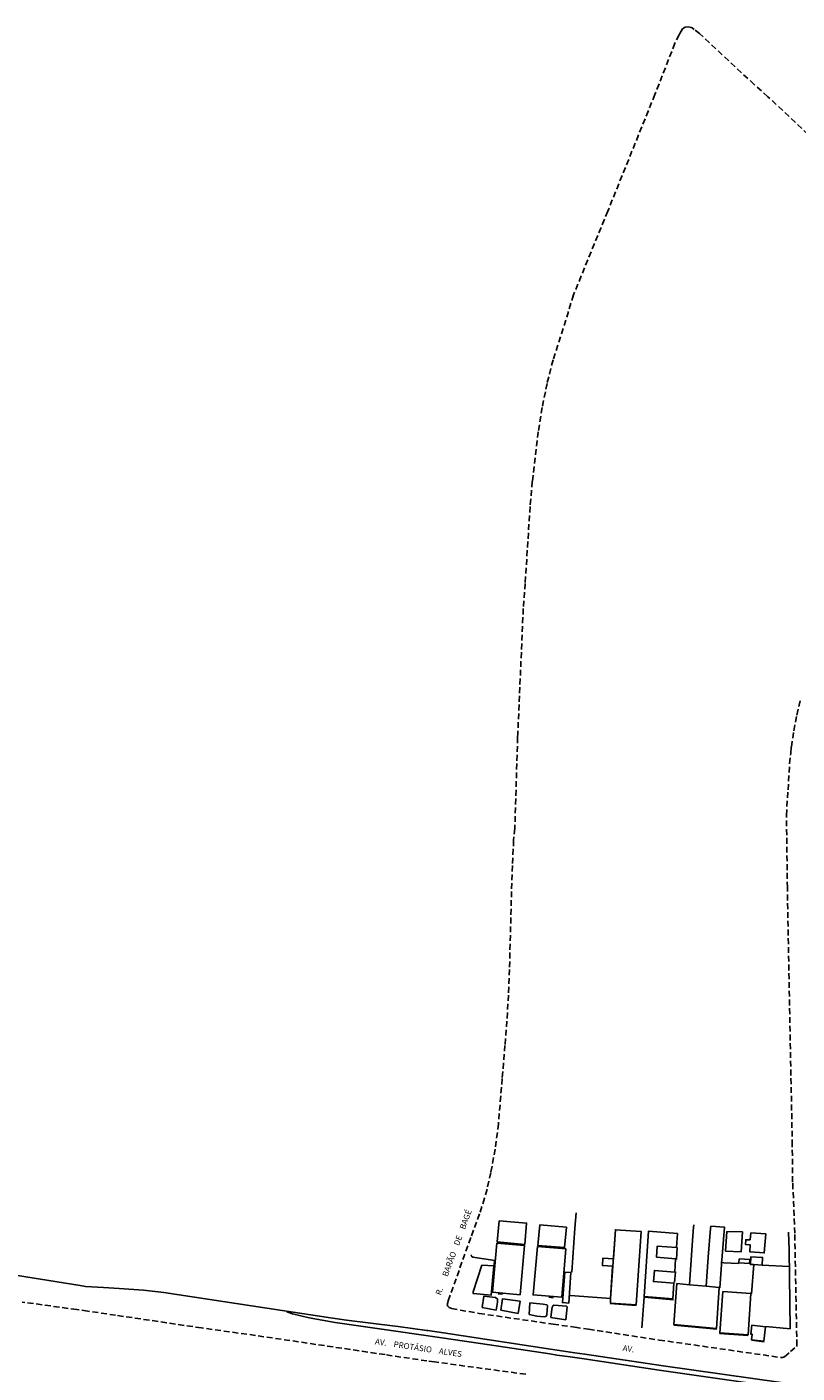
# Model space of a CAD drawing. Extents: x 184485 to 185533, y 1674285 to 1675896.
# Drawn here: x 184815 to 185145, y 1675319 to 1675896 of the extents above; entities that cross this region are included whole.
import ezdxf
from ezdxf.enums import TextEntityAlignment as Align

# ---------------------------------------------------------------- set-up
doc = ezdxf.new("R2010")
doc.units = 0
doc.header["$LTSCALE"] = 10
doc.header["$MEASUREMENT"] = 0
doc.linetypes.add('DASHED2', pattern=[0.375, 0.25, -0.125])
for name, color, linetype in [('T-MFIO-EXI', 7, 'DASHED2'), ('V-CANTEIRO', 221, 'CONTINUOUS'), ('V-EDIFICACAO', 7, 'CONTINUOUS'), ('V-LOTE', 1, 'CONTINUOUS'), ('V-NOME_DOS_LOGRADOUROS', 7, 'CONTINUOUS'), ('V-TESTADA', 221, 'CONTINUOUS')]:
    doc.layers.add(name, color=color, linetype=linetype)

msp = doc.modelspace()

# ---------------------------------------------------------------- linework, layer by layer
at = {"layer": 'T-MFIO-EXI'}
for points in [[(185174.65, 1675826.57), (185132.76, 1675865.86), (185126.91, 1675871.05), (185103.5, 1675892.89), (185101.17, 1675894.71), (185100.32, 1675895.38), (185099.89, 1675895.58), (185098.55, 1675895.77), (185097.32, 1675895.7), (185096.16, 1675894.89), (185094.97, 1675893.01), (185094.7, 1675892.45), (185092.93, 1675888.78), (185084.35, 1675866.85), (185064.14, 1675816.83), (185049.46, 1675780.96), (185046.23, 1675770.17), (185040.7, 1675753.12), (185038.15, 1675743.05), (185036.05, 1675732.71), (185034.37, 1675722.3), (185031.82, 1675701.02), (185030.87, 1675690.23), (185028.78, 1675657.35), (185027.94, 1675646.56), (185026.31, 1675609.16), (185025.6, 1675592.99), (185025.53, 1675591.38), (185024.32, 1675552.44), (185023.82, 1675547.32), (185023.32, 1675536.41), (185022.9, 1675525.39), (185022.03, 1675491.97), (185021.61, 1675480.95), (185020.96, 1675469.81), (185020.09, 1675459.39), (185018.91, 1675445.21), (185017.3, 1675425.84), (185017.3, 1675425.84), (185015.93, 1675415.01), (185014.06, 1675404.94), (185012.42, 1675397.74), (185011.39, 1675393.92), (185009.22, 1675387.2), (185005.44, 1675377.06), (184995.82, 1675350.02), (184995.61, 1675349.22), (184995.37, 1675348.29), (184995.59, 1675347.73), (184996.26, 1675347.09), (184997, 1675346.79), (184997.23, 1675346.69), (185009.03, 1675344.54), (185040.76, 1675339.98), (185050.05, 1675338.65), (185055.93, 1675337.76), (185086.17, 1675333.17), (185138.17, 1675325.71), (185138.97, 1675325.69), (185139.91, 1675326.01), (185142.45, 1675328.22), (185145.02, 1675330.46), (185145.09, 1675330.62), (185145.19, 1675330.85), (185144.22, 1675378.94), (185143.66, 1675394.09), (185143.35, 1675400.86), (185143.19, 1675416.55), (185141.08, 1675527.04), (185140.68, 1675557.96), (185141.36, 1675568.83), (185142.06, 1675580.08), (185142.52, 1675584.64), (185142.79, 1675587.27), (185143.87, 1675594.23), (185145.1, 1675600.96), (185146.64, 1675607.46)], [(185028.97, 1675318.51), (184989.98, 1675323.79), (184986.63, 1675324.24), (184968.72, 1675326.9), (184913.23, 1675335.13), (184890.03, 1675338.35), (184853.24, 1675343.8), (184841.36, 1675345.56), (184836.65, 1675346.21), (184813.31, 1675349.44)]]:
    msp.add_lwpolyline(points, dxfattribs=at)
at = {"layer": 'V-CANTEIRO'}
for points in [[(185138.44, 1675315.01), (185087.92, 1675322.05), (185054.38, 1675327.05), (185050.07, 1675327.69), (185039.6, 1675329.27), (184993.77, 1675336.2), (184987.11, 1675337.21), (184986.64, 1675337.28), (184974.34, 1675338.98), (184973.11, 1675339.15), (184952.17, 1675341.7), (184945.35, 1675342.7), (184924.58, 1675345.85), (184874.02, 1675353.53), (184865.3, 1675354.52), (184854.81, 1675355.2), (184848.12, 1675355.63), (184840.46, 1675356.12), (184838.05, 1675356.5), (184787.01, 1675364.64)], [(184926.61, 1675345.21), (184929.08, 1675344.43), (184932.65, 1675343.5), (184936.28, 1675342.69), (184947.29, 1675340.69), (184973.38, 1675336.92), (184993.11, 1675334.06), (185013.47, 1675331.12), (185039.38, 1675327.19), (185042.37, 1675326.74), (185048.08, 1675326.01), (185050.07, 1675325.75), (185054.1, 1675325.14), (185086.18, 1675320.32), (185139.19, 1675312.71)]]:
    msp.add_lwpolyline(points, dxfattribs=at)
at = {"layer": 'V-EDIFICACAO'}
for points in [[(185017.57, 1675384.3), (185016.77, 1675375.17), (185028.58, 1675374.12), (185029.35, 1675383.28), (185017.57, 1675384.3)], [(185034.99, 1675382.47), (185034.12, 1675373.7), (185045.64, 1675372.8), (185046.45, 1675381.5), (185034.99, 1675382.47)], [(185067.4, 1675380.43), (185066.53, 1675367.99), (185061.98, 1675368.21), (185061.87, 1675365.04), (185066.2, 1675364.75), (185065.37, 1675350.94)], [(185065.37, 1675350.94), (185065.25, 1675348.96), (185076.35, 1675348.31), (185078.49, 1675379.63), (185067.4, 1675380.43)], [(185016.68, 1675374.69), (185014.82, 1675353.69), (185026.61, 1675352.59), (185028.52, 1675373.61), (185016.68, 1675374.69)], [(185079.73, 1675351.8), (185092.06, 1675350.78), (185092.5, 1675357.51), (185083.73, 1675358.24), (185084.13, 1675362.97), (185092.86, 1675362.28), (185093.23, 1675367.95), (185085, 1675368.71), (185085.37, 1675373.44), (185093.55, 1675372.83), (185093.99, 1675378.79), (185081.62, 1675379.81)], [(185115.2, 1675379.66), (185114.61, 1675371.26), (185121.31, 1675371.01), (185121.85, 1675379.52), (185115.2, 1675379.66)], [(185125.38, 1675379.15), (185125.09, 1675376.1), (185123.27, 1675376.14), (185123.09, 1675374.13), (185125.16, 1675373.92), (185125.02, 1675370.9), (185131.2, 1675370.5), (185131.82, 1675378.61), (185125.38, 1675379.15)], [(185034.04, 1675373.17), (185032.16, 1675352.48), (185044.42, 1675351.56), (185046.13, 1675372.23), (185034.04, 1675373.17)], [(185126.76, 1675365.48), (185130.29, 1675365.3), (185130.44, 1675368.57), (185125.45, 1675368.82), (185125.27, 1675365.55)], [(185010.2, 1675365.27), (185006.44, 1675353.81), (185006.52, 1675353.1), (185014.23, 1675352.4), (185015.36, 1675364.91), (185010.2, 1675365.27)], [(185120.4, 1675367.91), (185120.25, 1675366.31), (185124.87, 1675365.91), (185124.95, 1675367.66), (185120.4, 1675367.91)], [(185045.78, 1675362.19), (185044.69, 1675349.2), (185047.4, 1675349.02), (185048.35, 1675362.09), (185045.78, 1675362.19)], [(185106.34, 1675356.21), (185099.2, 1675356.84), (185093.7, 1675357.33), (185092.5, 1675339.76), (185110.76, 1675338.12), (185111.81, 1675355.73)], [(185113.41, 1675353.98), (185112.1, 1675336.23), (185124.22, 1675335.36), (185125.38, 1675353.07), (185113.41, 1675353.98)], [(185125.82, 1675339.58), (185125.38, 1675335.72), (185126, 1675335.69), (185125.75, 1675333.25), (185131.06, 1675332.7), (185131.78, 1675338.78), (185125.82, 1675339.58)]]:
    msp.add_lwpolyline(points, close=True, dxfattribs=at)
at = {"layer": 'V-LOTE'}
for points in [[(185048.74, 1675362.31), (185050, 1675381.08), (185050.6, 1675387.62)], [(185099.2, 1675356.84), (185100.25, 1675373.86), (185100.87, 1675381.48), (185100.95, 1675382.53)], [(185108.27, 1675381.94), (185108.18, 1675380.91), (185107.13, 1675368.73), (185106.34, 1675356.21)], [(185108.27, 1675381.94), (185114.16, 1675381.47), (185113.01, 1675367.34), (185112.9, 1675366.34)], [(185141.62, 1675379.43), (185141.85, 1675371.82), (185142.27, 1675337.91)], [(185005.63, 1675369.7), (185005.81, 1675369.07), (185006.29, 1675368.71), (185015.79, 1675367.29)], [(185093.86, 1675372.86), (185093.55, 1675367.69)], [(185112.9, 1675366.34), (185112.83, 1675365.34), (185112.15, 1675355.54)], [(185120.1, 1675365.97), (185113.93, 1675366.29), (185112.9, 1675366.34)], [(185126.76, 1675365.48), (185125.75, 1675352.98)], [(185141.89, 1675364.66), (185130.34, 1675365.17)], [(185093.15, 1675362.32), (185092.75, 1675357.76)], [(185010.35, 1675347.08), (185011.1, 1675352.02), (185016.08, 1675351.37), (185016.94, 1675350.68), (185016.91, 1675349.45), (185016.35, 1675346)], [(185050.04, 1675352.17), (185047.9, 1675352.23)], [(185050.04, 1675352.17), (185065.37, 1675350.94)], [(185079.7, 1675351.46), (185078.71, 1675338.36)], [(185079.73, 1675351.8), (185079.7, 1675351.46)], [(185016.35, 1675346), (185010.35, 1675347.08)], [(185018.32, 1675345.89), (185019.06, 1675350.86), (185026.55, 1675349.76), (185025.79, 1675344.5)], [(185025.79, 1675344.5), (185018.32, 1675345.89)], [(185030.42, 1675344.1), (185030.8, 1675349.1), (185036.41, 1675348.5), (185038.07, 1675348.27), (185038.32, 1675347.99), (185038.01, 1675343.91), (185037.77, 1675343.45), (185037.41, 1675343.18)], [(185039.8, 1675342.83), (185040.17, 1675346.36), (185040.46, 1675347.64), (185040.97, 1675348.1), (185046.5, 1675347.71), (185046.78, 1675347.35), (185046.22, 1675341.75)], [(185037.41, 1675343.18), (185036.94, 1675343.11), (185033.73, 1675343.43), (185030.42, 1675344.1)], [(185046.22, 1675341.75), (185039.8, 1675342.83)], [(185142.27, 1675337.91), (185131.83, 1675339.02)]]:
    msp.add_lwpolyline(points, dxfattribs=at)
at = {"layer": 'V-TESTADA'}
for points in [[(185141.62, 1675379.43), (185141.85, 1675371.82), (185142.27, 1675337.91)], [(185015.56, 1675367.32), (185015.45, 1675365.35)], [(185017.23, 1675352.97), (185019.06, 1675352.81)], [(185040.7, 1675351.29), (185038.96, 1675351.49)], [(185050.04, 1675352.17), (185047.9, 1675352.23)], [(185050.04, 1675352.17), (185065.37, 1675350.94)], [(185079.7, 1675351.46), (185092.24, 1675350.44)], [(185016.35, 1675346), (185010.35, 1675347.08)], [(185025.79, 1675344.5), (185018.32, 1675345.89)], [(185065.24, 1675348.77), (185076.34, 1675347.96)], [(185037.41, 1675343.18), (185036.94, 1675343.11), (185033.73, 1675343.43), (185030.42, 1675344.1)], [(185046.22, 1675341.75), (185039.8, 1675342.83)], [(185092.45, 1675339.48), (185110.82, 1675337.85)], [(185112.08, 1675335.97), (185124.17, 1675335.08)], [(185142.27, 1675337.91), (185131.83, 1675339.02)], [(185125.68, 1675333.04), (185131.1, 1675332.43)]]:
    msp.add_lwpolyline(points, dxfattribs=at)

# ---------------------------------------------------------------- texts
at = {"layer": 'V-NOME_DOS_LOGRADOUROS'}
for s, rotation, p in [('R.       BARÃO    DE    BAGÉ', 69.800892, (184992.58, 1675352.16)), ('AV.    PROTÁSIO    ALVES', 351.532683, (184964.3, 1675331.37))]:
    msp.add_text(s, height=2.5, rotation=rotation, dxfattribs=at).set_placement(p)
msp.add_text('AV.', height=2.5, rotation=350.982606, dxfattribs=at).set_placement((185072.981, 1675329.121), align=Align.MIDDLE)

doc.saveas('drawing.dxf')
